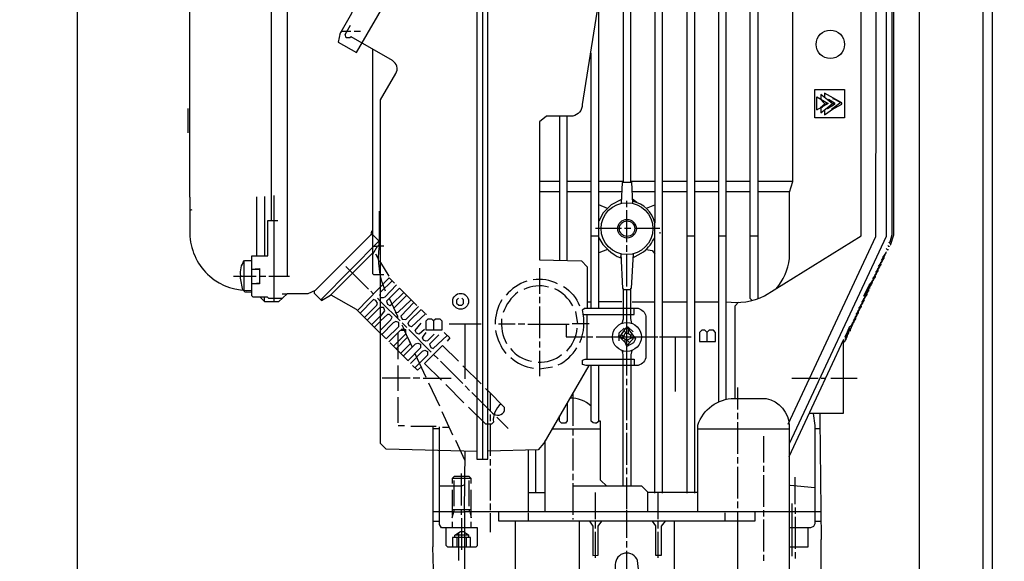
# Model space of a CAD drawing. Units: millimetres. Extents: x 10830 to 14185, y 6571 to 10172.
# Drawn here: x 11454 to 11764, y 8581 to 8751 of the extents above; entities that cross this region are included whole.
import ezdxf

# ---------------------------------------------------------------- set-up
doc = ezdxf.new("R2010")
doc.units = ezdxf.units.MM
doc.layers.add('AM_5', color=3, linetype='Continuous', lineweight=25)
doc.layers.add('anbauteile dünn', color=3, linetype='Continuous', lineweight=25)
doc.styles.get("Standard").update_dxf_attribs({"font": 'ARIAL.TTF'})
doc.dimstyles.new('AM_DIN$0', dxfattribs={"dimtxt": 50, "dimasz": 65, "dimexe": 25, "dimexo": 1, "dimgap": 15, "dimtad": 1, "dimdec": 0, "dimdsep": 46, "dimtxsty": 'STANDARD', "dimcen": 0, "dimclrd": 256, "dimclre": 256, "dimclrt": 2, "dimadec": 0, "dimazin": 2, "dimtp": 0.1, "dimtm": 0.1, "dimtfac": 0.71, "dimtdec": 0, "dimtmove": 0, "dimatfit": 3, "dimfxl": 1, "dimlwd": -1, "dimlwe": -1, "dimarcsym": 0})

# ---------------------------------------------------------------- blocks, each defined once
blk = doc.blocks.new('*D606')
at = {"layer": 'AM_5'}
for p, q in [((11472.29, 8783.65), (11472.29, 8133.13)), ((11764, 8278.11), (11764, 8133.13)), ((11699, 8158.13), (11537.29, 8158.13))]:
    blk.add_line(p, q, dxfattribs=at)
for points in [[(11537.29, 8168.97), (11537.29, 8147.3), (11472.29, 8158.13)], [(11699, 8168.97), (11699, 8147.3), (11764, 8158.13)]]:
    blk.add_solid(points, dxfattribs=at)
at = {"layer": 'DEFPOINTS', "color": 0}
for p in [(11472.29, 8784.65), (11764, 8279.11), (11472.29, 8158.13)]:
    blk.add_point(p, dxfattribs=at)
at = {"layer": 'AM_5', "color": 2, "insert": (11618.14, 8198.68), "char_height": 50, "attachment_point": 5}
blk.add_mtext('300', dxfattribs=at)
blk = doc.blocks.new('*D607')
at = {"layer": 'AM_5'}
for p, q in [((11472.29, 8783.65), (11472.29, 8023.66)), ((13524, 8278.11), (13524, 8023.66)), ((13459, 8048.66), (11537.29, 8048.66))]:
    blk.add_line(p, q, dxfattribs=at)
for points in [[(11537.29, 8059.49), (11537.29, 8037.83), (11472.29, 8048.66)], [(13459, 8059.49), (13459, 8037.83), (13524, 8048.66)]]:
    blk.add_solid(points, dxfattribs=at)
at = {"layer": 'DEFPOINTS', "color": 0}
for p in [(11472.29, 8784.65), (13524, 8279.11), (11472.29, 8048.66)]:
    blk.add_point(p, dxfattribs=at)
at = {"layer": 'AM_5', "color": 2, "insert": (12289.25, 8089.19), "char_height": 50, "attachment_point": 5}
blk.add_mtext('2060', dxfattribs=at)
blk = doc.blocks.new('*D608')
at = {"layer": 'AM_5'}
for p, q in [((11639.39, 9526.11), (11178.32, 9526.11)), ((11203.32, 8336.11), (11203.32, 9461.11)), ((11771, 8271.11), (11178.32, 8271.11))]:
    blk.add_line(p, q, dxfattribs=at)
for points in [[(11192.48, 9461.11), (11214.15, 9461.11), (11203.32, 9526.11)], [(11192.48, 8336.11), (11214.15, 8336.11), (11203.32, 8271.11)]]:
    blk.add_solid(points, dxfattribs=at)
at = {"layer": 'DEFPOINTS', "color": 0}
for p in [(11203.32, 9526.11), (11640.39, 9526.11), (11772, 8271.11)]:
    blk.add_point(p, dxfattribs=at)
at = {"layer": 'AM_5', "color": 2, "insert": (11162.79, 8967.06), "char_height": 50, "attachment_point": 5, "rotation": 90}
blk.add_mtext('1250', dxfattribs=at)
blk = doc.blocks.new('*D610')
at = {"layer": 'AM_5'}
for p, q in [((12033.5, 9948.09), (11028.32, 9948.09)), ((11053.32, 9883.09), (11053.32, 8336.11)), ((11771, 8271.11), (11028.32, 8271.11))]:
    blk.add_line(p, q, dxfattribs=at)
for points in [[(11042.48, 9883.09), (11064.15, 9883.09), (11053.32, 9948.09)], [(11042.48, 8336.11), (11064.15, 8336.11), (11053.32, 8271.11)]]:
    blk.add_solid(points, dxfattribs=at)
at = {"layer": 'DEFPOINTS', "color": 0}
for p in [(12034.5, 9948.09), (11053.32, 8271.11), (11772, 8271.11)]:
    blk.add_point(p, dxfattribs=at)
at = {"layer": 'AM_5', "color": 2, "insert": (11012.79, 9051.31), "char_height": 50, "attachment_point": 5, "rotation": 90}
blk.add_mtext('1700', dxfattribs=at)
blk = doc.blocks.new('*D601')
at = {"layer": 'AM_5'}
for p, q in [((12372.94, 10150.27), (10878.32, 10150.27)), ((10903.32, 10085.27), (10903.32, 8336.11)), ((11621, 8271.11), (10878.32, 8271.11))]:
    blk.add_line(p, q, dxfattribs=at)
for points in [[(10892.48, 10085.27), (10914.15, 10085.27), (10903.32, 10150.27)], [(10892.48, 8336.11), (10914.15, 8336.11), (10903.32, 8271.11)]]:
    blk.add_solid(points, dxfattribs=at)
at = {"layer": 'DEFPOINTS', "color": 0}
for p in [(12373.94, 10150.27), (10903.32, 8271.11), (11622, 8271.11)]:
    blk.add_point(p, dxfattribs=at)
at = {"layer": 'AM_5', "color": 2, "insert": (10862.79, 9151.31), "char_height": 50, "attachment_point": 5, "rotation": 90}
blk.add_mtext('1880', dxfattribs=at)

msp = doc.modelspace()

# ---------------------------------------------------------------- linework, layer by layer
at = {"layer": 'anbauteile dünn'}
for p, q in [((11533.26, 8878.59), (11533.26, 8688.22)), ((11674.04, 8816.29), (11674.04, 8631.13)), ((11560.16, 8741.04), (11582.69, 8780)), ((11737.22, 8777.67), (11737.22, 8501.17)), ((11599.74, 8772.16), (11599.74, 8612.97)), ((11757.22, 8774.67), (11757.22, 8291.1)), ((11760.22, 8774.67), (11760.22, 8291.1)), ((11507.54, 8761.17), (11507.54, 8695.58)), ((11557.01, 8750.64), (11557.01, 8750.64)), ((11557.17, 8750.92), (11557.17, 8750.92)), ((11557.26, 8751.09), (11557.26, 8751.09)), ((11557.4, 8751.33), (11557.4, 8751.33)), ((11554.99, 8747.27), (11554.4, 8744.35)), ((11555.23, 8747.27), (11554.99, 8747.27)), ((11555.23, 8747.71), (11555.23, 8747.27)), ((11555.35, 8747.73), (11555.35, 8747.73)), ((11557.11, 8747.71), (11555.35, 8747.71)), ((11555.61, 8748.18), (11555.61, 8748.18)), ((11555.77, 8748.45), (11555.77, 8748.45)), ((11556.15, 8749.13), (11556.15, 8749.13)), ((11556.25, 8749.3), (11556.25, 8749.3)), ((11556.31, 8749.41), (11556.31, 8749.41)), ((11558.4, 8747.71), (11557.11, 8747.71)), ((11561.39, 8747.71), (11559.36, 8747.71)), ((11554.4, 8744.35), (11560.16, 8741.04)), ((11554.82, 8746.79), (11554.82, 8746.79)), ((11634.03, 8660.47), (11634.03, 8740.92)), ((11707.05, 8725.93), (11707.05, 8725.93)), ((11708.24, 8726.32), (11708.24, 8726.32)), ((11708.74, 8726.33), (11708.6, 8726.04)), ((11708.64, 8726.39), (11708.64, 8726.39)), ((11712.56, 8725.33), (11709.59, 8723.14)), ((11709.91, 8726.57), (11711.08, 8726.28)), ((11710.17, 8726.51), (11710.17, 8726.51)), ((11710.41, 8726.65), (11710.41, 8726.65)), ((11710.55, 8726.38), (11712.9, 8725.15)), ((11507.22, 8715.84), (11507.22, 8723.46)), ((11707.58, 8724.9), (11706.17, 8723.71)), ((11706.8, 8724.09), (11706.8, 8724.09)), ((11706.8, 8724.09), (11706.8, 8724.09)), ((11708.58, 8723.58), (11708.34, 8723.75)), ((11708.34, 8723.75), (11708.58, 8723.58)), ((11708.45, 8723.84), (11708.58, 8723.58)), ((11709.89, 8723.2), (11709.83, 8723.2)), ((11710.17, 8723.14), (11710.17, 8723.14)), ((11624.06, 8721.11), (11624.06, 8675.68)), ((11626.47, 8675.62), (11626.47, 8721.11)), ((11617.77, 8700.66), (11624.06, 8700.66)), ((11626.47, 8700.66), (11634.03, 8700.66)), ((11646.48, 8700.66), (11654.03, 8700.66)), ((11656.45, 8700.66), (11664.07, 8700.66)), ((11666.48, 8700.66), (11674.04, 8700.66)), ((11676.45, 8700.66), (11684.07, 8700.66)), ((11686.42, 8700.66), (11697.51, 8700.66)), ((11507.54, 8695.58), (11507.73, 8695.58)), ((11507.73, 8695.58), (11507.73, 8683.26)), ((11528.81, 8677.17), (11528.81, 8695.64)), ((11531.16, 8695.84), (11531.16, 8677.17)), ((11534.27, 8662.69), (11534.27, 8696.15)), ((11624.06, 8697.3), (11617.77, 8697.3)), ((11634.03, 8697.3), (11626.47, 8697.3)), ((11643.63, 8697.3), (11636.44, 8697.3)), ((11645.21, 8692.47), (11645.21, 8694.44)), ((11654.03, 8697.3), (11646.91, 8697.3)), ((11647.01, 8695.08), (11648.35, 8693.96)), ((11664.07, 8697.3), (11656.45, 8697.3)), ((11674.04, 8697.3), (11666.48, 8697.3)), ((11684.07, 8697.3), (11676.45, 8697.3)), ((11696.45, 8697.3), (11686.42, 8697.3)), ((11508.35, 8691.6), (11507.73, 8691.37)), ((11639.13, 8692.01), (11636.44, 8693.15)), ((11645.21, 8681.48), (11645.21, 8691.45)), ((11651.38, 8692.1), (11654.03, 8693.22)), ((11643.49, 8685.68), (11635.36, 8685.68)), ((11646.48, 8685.68), (11644.51, 8685.68)), ((11655.62, 8685.68), (11647.75, 8685.68)), ((11565.2, 8683.77), (11564.69, 8683.77)), ((11565.26, 8677.61), (11565.26, 8683.71)), ((11634.03, 8683.39), (11636.44, 8683.39)), ((11655.75, 8684.15), (11655.75, 8684.53)), ((11664.07, 8683.39), (11666.48, 8683.39)), ((11674.04, 8683.39), (11676.45, 8683.39)), ((11684.07, 8683.39), (11686.42, 8683.39)), ((11565.65, 8680.15), (11566.74, 8680.15)), ((11567.29, 8681.42), (11567.29, 8681.8)), ((11567.29, 8679.96), (11567.29, 8681.42)), ((11639.11, 8679.16), (11636.44, 8678.08)), ((11645.21, 8678.44), (11645.21, 8680.47)), ((11727.31, 8678.94), (11726.87, 8679.39)), ((11727.25, 8679.01), (11727.25, 8679.01)), ((11727.69, 8680.09), (11727.31, 8680.34)), ((11727.31, 8679.26), (11727.31, 8678.94)), ((11727.69, 8681.34), (11727.69, 8681.17)), ((11728.14, 8681.04), (11727.69, 8681.34)), ((11727.69, 8679.96), (11727.69, 8680.09)), ((11727.76, 8680.21), (11727.76, 8680.09)), ((11728.14, 8680.91), (11728.14, 8681.04)), ((11728.14, 8680.53), (11728.14, 8680.53)), ((11728.2, 8681.17), (11728.2, 8681.04)), ((11728.58, 8681.78), (11728.58, 8681.78)), ((11643.3, 8676.4), (11643.3, 8676.91)), ((11645.21, 8667.45), (11645.21, 8677.55)), ((11647.12, 8676.53), (11647.12, 8676.53)), ((11725.98, 8676.26), (11724.88, 8674.71)), ((11725.32, 8675.66), (11726.42, 8677.21)), ((11725.6, 8675.39), (11725.6, 8676.05)), ((11725.77, 8676.62), (11726.8, 8678.08)), ((11726.04, 8676.34), (11725.9, 8676.48)), ((11725.91, 8676.5), (11725.91, 8676.5)), ((11725.98, 8676.4), (11725.98, 8676.26)), ((11726.04, 8677), (11726.04, 8676.34)), ((11726.35, 8677.43), (11726.49, 8677.29)), ((11726.36, 8677.45), (11726.36, 8677.45)), ((11726.42, 8677.21), (11726.42, 8677.36)), ((11726.49, 8677.29), (11726.49, 8677.48)), ((11726.8, 8678.06), (11726.8, 8678.08)), ((11726.87, 8678.18), (11726.87, 8678.31)), ((11726.9, 8678.22), (11726.9, 8678.22)), ((11726.93, 8678.31), (11726.93, 8678.44)), ((11524.81, 8666.31), (11524.81, 8675.58)), ((11529.64, 8672.85), (11527.22, 8672.85)), ((11556.82, 8673.74), (11563.93, 8666.63)), ((11567.04, 8675.45), (11567.74, 8675.45)), ((11567.74, 8675.03), (11570.28, 8670.69)), ((11617.71, 8673.29), (11617.71, 8665.23)), ((11723.54, 8671.85), (11724.64, 8673.4)), ((11725.09, 8674.36), (11723.99, 8672.81)), ((11724.12, 8672.67), (11724.26, 8672.53)), ((11724.14, 8672.69), (11724.14, 8672.69)), ((11724.2, 8672.59), (11724.2, 8672.45)), ((11724.26, 8672.53), (11724.26, 8673.19)), ((11724.43, 8673.76), (11725.53, 8675.31)), ((11724.57, 8673.62), (11724.71, 8673.48)), ((11724.58, 8673.64), (11724.58, 8673.64)), ((11724.64, 8673.4), (11724.64, 8673.55)), ((11724.71, 8673.48), (11724.71, 8674.14)), ((11725.01, 8674.58), (11725.15, 8674.44)), ((11725.03, 8674.59), (11725.03, 8674.59)), ((11725.09, 8674.5), (11725.09, 8674.36)), ((11725.15, 8674.44), (11725.15, 8675.1)), ((11725.46, 8675.53), (11725.6, 8675.39)), ((11725.47, 8675.54), (11725.47, 8675.54)), ((11725.53, 8675.31), (11725.53, 8675.45)), ((11521.45, 8670.69), (11528.56, 8670.69)), ((11529.64, 8670.69), (11531.61, 8670.69)), ((11532.56, 8670.69), (11539.09, 8670.69)), ((11567.74, 8658.03), (11567.74, 8670.37)), ((11721.46, 8667.88), (11722.87, 8669.53)), ((11723.31, 8670.55), (11722.21, 8669)), ((11722.66, 8669.95), (11723.76, 8671.5)), ((11722.79, 8669.81), (11722.93, 8669.67)), ((11722.87, 8669.53), (11722.87, 8669.74)), ((11722.93, 8669.67), (11722.93, 8670.33)), ((11724.2, 8672.45), (11723.1, 8670.9)), ((11723.24, 8670.77), (11723.37, 8670.63)), ((11723.25, 8670.78), (11723.25, 8670.78)), ((11723.31, 8670.69), (11723.31, 8670.55)), ((11723.37, 8670.63), (11723.37, 8671.29)), ((11723.68, 8671.72), (11723.82, 8671.58)), ((11723.69, 8671.73), (11723.69, 8671.73)), ((11723.76, 8671.5), (11723.76, 8671.64)), ((11723.82, 8671.58), (11723.82, 8672.24)), ((11528.69, 8668.53), (11529.64, 8668.53)), ((11567.74, 8665.67), (11571.36, 8669.29)), ((11646.48, 8666.44), (11644.06, 8666.44)), ((11645.21, 8639.45), (11645.21, 8666.44)), ((11719.82, 8664.47), (11721.46, 8667.88)), ((11720.77, 8666.45), (11720.77, 8665.04)), ((11720.92, 8666.28), (11722.42, 8668.55)), ((11721.09, 8667.12), (11721.09, 8667.12)), ((11721.22, 8666.72), (11721.22, 8666.05)), ((11721.6, 8666.84), (11721.38, 8666.98)), ((11721.53, 8667.2), (11721.53, 8667.2)), ((11721.6, 8667.3), (11721.6, 8666.84)), ((11722.04, 8667.79), (11721.96, 8667.85)), ((11721.98, 8667.88), (11721.98, 8667.88)), ((11722.04, 8668.57), (11722.04, 8667.79)), ((11722.32, 8668.89), (11722.49, 8668.72)), ((11722.36, 8668.46), (11722.36, 8668.46)), ((11722.42, 8668.55), (11722.42, 8668.78)), ((11722.49, 8668.72), (11722.49, 8669.38)), ((11722.8, 8669.46), (11722.8, 8669.46)), ((11531.1, 8664.15), (11531.1, 8662.88)), ((11538.12, 8665.04), (11536.75, 8665.04)), ((11549, 8663.45), (11549.77, 8663.45)), ((11564.63, 8665.99), (11565.5, 8665.12)), ((11566.72, 8663.83), (11567.74, 8662.82)), ((11567.55, 8664.53), (11567.55, 8665.1)), ((11575.93, 8664.72), (11571.86, 8660.66)), ((11617.71, 8664.28), (11617.71, 8662.24)), ((11719.16, 8662.46), (11720.26, 8664)), ((11720.71, 8664.96), (11719.61, 8663.41)), ((11719.88, 8663.13), (11719.88, 8663.79)), ((11720.05, 8664.36), (11721.15, 8665.91)), ((11720.19, 8664.22), (11720.33, 8664.09)), ((11720.2, 8664.24), (11720.2, 8664.24)), ((11720.26, 8664), (11720.26, 8664.15)), ((11720.33, 8664.09), (11720.33, 8664.75)), ((11720.77, 8665.04), (11720.63, 8665.18)), ((11720.64, 8665.19), (11720.64, 8665.19)), ((11720.71, 8665.1), (11720.71, 8664.96)), ((11721.15, 8666.05), (11720.92, 8666.28)), ((11721.15, 8665.91), (11721.15, 8666.05)), ((11567.74, 8662.82), (11573.83, 8656.72)), ((11617.71, 8661.23), (11617.71, 8651.26)), ((11632.76, 8662.69), (11634.03, 8662.69)), ((11643.62, 8662.69), (11636.44, 8662.69)), ((11646.86, 8662.69), (11654.03, 8662.69)), ((11656.45, 8662.69), (11664.07, 8662.69)), ((11666.48, 8662.69), (11674.04, 8662.69)), ((11718.93, 8661.15), (11717.83, 8659.6)), ((11718.27, 8660.55), (11719.37, 8662.1)), ((11718.41, 8660.41), (11718.55, 8660.28)), ((11718.42, 8660.43), (11718.42, 8660.43)), ((11718.48, 8660.19), (11718.48, 8660.34)), ((11718.55, 8660.28), (11718.55, 8660.94)), ((11719.82, 8663.05), (11718.72, 8661.5)), ((11718.85, 8661.37), (11718.99, 8661.23)), ((11718.87, 8661.38), (11718.87, 8661.38)), ((11718.93, 8661.29), (11718.93, 8661.15)), ((11718.99, 8661.23), (11718.99, 8661.89)), ((11719.3, 8662.32), (11719.44, 8662.18)), ((11719.31, 8662.34), (11719.31, 8662.34)), ((11719.37, 8662.1), (11719.37, 8662.24)), ((11719.44, 8662.18), (11719.44, 8662.84)), ((11719.74, 8663.27), (11719.88, 8663.13)), ((11719.75, 8663.29), (11719.75, 8663.29)), ((11719.82, 8663.2), (11719.82, 8663.05)), ((11564.93, 8655.5), (11567.74, 8658.31)), ((11572.56, 8659.07), (11572.44, 8659.26)), ((11572.79, 8657.77), (11573.07, 8658.05)), ((11582.02, 8658.75), (11582.15, 8658.75)), ((11629.82, 8655.7), (11629.14, 8659.64)), ((11632.76, 8644.65), (11632.76, 8658.69)), ((11717.15, 8657.34), (11716.05, 8655.79)), ((11716.5, 8656.74), (11717.6, 8658.29)), ((11716.77, 8656.47), (11716.77, 8657.13)), ((11718.04, 8659.24), (11716.94, 8657.69)), ((11717.08, 8657.56), (11717.21, 8657.42)), ((11717.09, 8657.57), (11717.09, 8657.57)), ((11717.15, 8657.48), (11717.15, 8657.34)), ((11717.21, 8657.42), (11717.21, 8658.08)), ((11717.38, 8658.65), (11718.48, 8660.19)), ((11717.52, 8658.51), (11717.66, 8658.37)), ((11717.53, 8658.53), (11717.53, 8658.53)), ((11717.6, 8658.29), (11717.6, 8658.43)), ((11717.66, 8658.37), (11717.66, 8659.03)), ((11717.96, 8659.46), (11718.1, 8659.32)), ((11717.98, 8659.48), (11717.98, 8659.48)), ((11718.04, 8659.39), (11718.04, 8659.24)), ((11718.1, 8659.32), (11718.1, 8659.98)), ((11567.74, 8656.59), (11565.79, 8654.65)), ((11574.15, 8654.05), (11574.72, 8654.05)), ((11574.53, 8656.08), (11575.93, 8654.62)), ((11574.79, 8654.37), (11577.63, 8648.39)), ((11599.36, 8655.64), (11589.33, 8655.64)), ((11594.34, 8638.43), (11594.34, 8655.64)), ((11604.82, 8655.7), (11610.09, 8655.7)), ((11611.04, 8655.7), (11613.08, 8655.7)), ((11614.09, 8655.64), (11627.05, 8655.64)), ((11633.33, 8655.7), (11628.06, 8655.7)), ((11644.89, 8654.49), (11644.89, 8654.49)), ((11645.59, 8654.22), (11645.59, 8654.68)), ((11714.64, 8653.19), (11715.37, 8655.04)), ((11715, 8653.92), (11715.75, 8654.5)), ((11715.06, 8652.85), (11715.06, 8654.24)), ((11715.37, 8655.04), (11715.37, 8655.04)), ((11716.26, 8655.56), (11715.44, 8653.82)), ((11715.64, 8654.81), (11716.71, 8656.36)), ((11715.75, 8654.49), (11715.75, 8654.5)), ((11715.82, 8654.62), (11715.82, 8654.62)), ((11715.82, 8654.5), (11715.82, 8654.62)), ((11715.88, 8654.62), (11715.88, 8655.16)), ((11716.2, 8655.62), (11716.2, 8655.62)), ((11716.21, 8655.63), (11716.33, 8655.51)), ((11716.26, 8655.58), (11716.26, 8655.56)), ((11716.33, 8655.51), (11716.33, 8656.17)), ((11716.63, 8656.6), (11716.77, 8656.47)), ((11716.64, 8656.27), (11716.64, 8656.27)), ((11716.71, 8656.36), (11716.71, 8656.53)), ((11567.74, 8652.78), (11569.32, 8651.13)), ((11575.62, 8652.6), (11571.74, 8648.72)), ((11572.59, 8647.86), (11576.18, 8651.5)), ((11573.2, 8647.26), (11573.2, 8652.97)), ((11576.63, 8653.93), (11583.68, 8646.88)), ((11632.76, 8651.7), (11634.54, 8651.7)), ((11635.55, 8651.7), (11654.99, 8651.7)), ((11642.73, 8651.42), (11642.73, 8652.08)), ((11643.17, 8651.32), (11642.79, 8651.32)), ((11644.06, 8651.13), (11643.37, 8651.13)), ((11643.48, 8652.48), (11644.25, 8651.71)), ((11644.26, 8653.6), (11645.13, 8652.73)), ((11644.64, 8649.86), (11644.64, 8650.95)), ((11645.78, 8652.66), (11645.78, 8653.96)), ((11646.41, 8652.27), (11646.99, 8652.27)), ((11655.49, 8651.64), (11665.46, 8651.64)), ((11660.45, 8651.64), (11660.45, 8634.43)), ((11696.32, 8613.99), (11713.53, 8650.94)), ((11713.72, 8650.02), (11714.55, 8651.79)), ((11714.96, 8653.96), (11713.79, 8651.51)), ((11713.89, 8651.15), (11714.99, 8652.7)), ((11714.1, 8650.94), (11714.1, 8650.73)), ((11714.14, 8650.91), (11714.14, 8650.91)), ((11714.17, 8651.54), (11714.17, 8650.94)), ((11714.47, 8651.97), (11714.61, 8651.83)), ((11714.48, 8651.99), (11714.48, 8651.99)), ((11714.55, 8651.79), (11714.55, 8651.89)), ((11714.61, 8651.83), (11714.61, 8653.23)), ((11714.99, 8652.85), (11714.64, 8653.19)), ((11714.93, 8653.89), (11714.93, 8653.89)), ((11715.44, 8653.48), (11714.95, 8653.97)), ((11714.99, 8652.7), (11714.99, 8652.85)), ((11715.44, 8653.82), (11715.44, 8653.48)), ((11715.5, 8653.95), (11715.5, 8653.95)), ((11576.28, 8644.18), (11570.72, 8649.73)), ((11617.71, 8650.24), (11617.71, 8648.27)), ((11645.59, 8649.36), (11645.59, 8648.83)), ((11713.32, 8649.83), (11713.28, 8649.35)), ((11714.1, 8650.73), (11713.32, 8649.83)), ((11713.4, 8649.73), (11713.4, 8649.73)), ((11713.72, 8649.99), (11713.72, 8650.02)), ((11714.04, 8650.66), (11714.04, 8650.66)), ((11573.2, 8644.65), (11573.2, 8647.26)), ((11578.5, 8646.43), (11581.96, 8639)), ((11584.41, 8646.15), (11585.83, 8644.72)), ((11617.71, 8647.26), (11617.71, 8639.26)), ((11643.87, 8647.26), (11643.87, 8646.76)), ((11573.2, 8634.69), (11573.2, 8642.69)), ((11586.53, 8644.02), (11593.58, 8636.97)), ((11593.65, 8642.56), (11599.36, 8636.91)), ((11617.71, 8641.61), (11621.78, 8642.24)), ((11577.07, 8638.69), (11568.25, 8638.69)), ((11580.06, 8638.69), (11578.02, 8638.69)), ((11581.07, 8638.69), (11589.9, 8638.69)), ((11697.09, 8638.69), (11705.4, 8638.69)), ((11706.36, 8638.69), (11707.82, 8638.69)), ((11709.4, 8638.69), (11717.72, 8638.69)), ((11582.79, 8637.23), (11586.22, 8629.92)), ((11593.96, 8630.94), (11588.25, 8636.65)), ((11594.34, 8636.21), (11595.74, 8634.81)), ((11601.51, 8634.69), (11600.76, 8635.45)), ((11645.21, 8636.46), (11645.21, 8638.43)), ((11645.21, 8625.48), (11645.21, 8635.45)), ((11680.19, 8628.78), (11680.19, 8635.7)), ((11573.2, 8624.65), (11573.2, 8632.65)), ((11602.22, 8634.04), (11602.22, 8628.4)), ((11628.19, 8633.97), (11628.19, 8623.64)), ((11587.04, 8628.15), (11590.34, 8620.84)), ((11602.22, 8627.19), (11602.22, 8625.16)), ((11607.87, 8622.81), (11604.25, 8626.43)), ((11680.19, 8625.8), (11680.19, 8627.76)), ((11575.23, 8623.64), (11573.26, 8623.64)), ((11585.26, 8623.45), (11577.26, 8623.45)), ((11587.23, 8623.26), (11589.25, 8623.26)), ((11602.22, 8624.14), (11602.22, 8614.18)), ((11645.21, 8622.43), (11645.21, 8624.46)), ((11680.19, 8614.81), (11680.19, 8624.78)), ((11586.22, 8622.68), (11584.18, 8622.68)), ((11621.67, 8622.68), (11636.95, 8622.68)), ((11628.19, 8622.68), (11628.19, 8620.59)), ((11645.21, 8611.44), (11645.21, 8621.48)), ((11667.56, 8622.68), (11696.32, 8622.68)), ((11688.2, 8620.46), (11688.2, 8612.14)), ((11706.07, 8622.68), (11704.32, 8622.68)), ((11591.3, 8619.13), (11594.22, 8612.71)), ((11619.55, 8596.65), (11619.55, 8619.02)), ((11628.19, 8619.64), (11628.19, 8609.6)), ((11614.28, 8596.65), (11614.28, 8616.06)), ((11616.44, 8616.13), (11616.44, 8602.68)), ((11680.19, 8611.83), (11680.19, 8613.79)), ((11602.22, 8613.16), (11602.22, 8611.19)), ((11680.19, 8600.78), (11680.19, 8610.81)), ((11688.2, 8611.13), (11688.2, 8609.16)), ((11593.2, 8598.62), (11593.2, 8608.65)), ((11602.22, 8610.17), (11602.22, 8600.21)), ((11628.19, 8608.59), (11628.19, 8606.62)), ((11645.21, 8608.46), (11645.21, 8610.43)), ((11688.2, 8608.14), (11688.2, 8598.17)), ((11698.23, 8599), (11698.23, 8607.57)), ((11596.25, 8607.06), (11590.28, 8607.06)), ((11590.79, 8606.43), (11590.79, 8598.43)), ((11595.61, 8598.43), (11595.61, 8606.43)), ((11628.19, 8605.6), (11628.19, 8595.63)), ((11645.21, 8597.47), (11645.21, 8607.44)), ((11590.22, 8603.51), (11590.22, 8595.51)), ((11596.25, 8594.68), (11596.25, 8603.51)), ((11614.28, 8602.68), (11619.55, 8602.68)), ((11635.3, 8594.36), (11635.3, 8602.68)), ((11667.56, 8602.68), (11651.81, 8602.68)), ((11655.11, 8594.36), (11655.11, 8602.68)), ((11602.22, 8599.19), (11602.22, 8597.16)), ((11680.19, 8597.79), (11680.19, 8599.82)), ((11697.21, 8582.68), (11697.21, 8599.25)), ((11596.25, 8597.22), (11590.22, 8597.22)), ((11590.72, 8596.65), (11590.72, 8596.5)), ((11593.2, 8595.63), (11593.2, 8597.22)), ((11594.03, 8596.71), (11594.03, 8596.65)), ((11706.48, 8596.65), (11594.98, 8596.65)), ((11595.68, 8596.71), (11595.68, 8597.22)), ((11602.22, 8596.2), (11602.22, 8590.17)), ((11614.28, 8593.66), (11614.28, 8596.27)), ((11645.21, 8588.39), (11645.21, 8597.16)), ((11676.19, 8593.66), (11676.19, 8596.27)), ((11680.19, 8574.87), (11680.19, 8596.65)), ((11688.2, 8597.16), (11688.2, 8595.13)), ((11698.23, 8597.98), (11698.23, 8595.95)), ((11584.18, 8593.66), (11586.22, 8593.66)), ((11590.22, 8593.47), (11590.22, 8591.63)), ((11593.2, 8594.62), (11593.2, 8584.65)), ((11596.25, 8591.63), (11596.25, 8593.47)), ((11610.22, 8574.87), (11610.22, 8593.66)), ((11628.19, 8594.62), (11628.19, 8594.24)), ((11630.16, 8593.66), (11630.16, 8574.87)), ((11635.3, 8591.38), (11635.3, 8593.66)), ((11655.11, 8591.38), (11655.11, 8593.66)), ((11660.26, 8574.87), (11660.26, 8593.66)), ((11688.2, 8594.17), (11688.2, 8584.14)), ((11698.23, 8595), (11698.23, 8584.97)), ((11704.32, 8593.66), (11706.42, 8593.66)), ((11591.19, 8589.41), (11595.38, 8589.41)), ((11592.25, 8590.05), (11592.25, 8581.28)), ((11635.3, 8582.11), (11635.3, 8590.36)), ((11655.11, 8582.11), (11655.11, 8590.36)), ((11591.8, 8585.66), (11591.8, 8588.52)), ((11594.66, 8588.52), (11594.66, 8585.66)), ((11645.21, 8585.41), (11645.21, 8587.44)), ((11645.21, 8574.87), (11645.21, 8584.39)), ((11688.2, 8583.12), (11688.2, 8581.16)), ((11698.23, 8583.95), (11698.23, 8581.98))]:
    msp.add_line(p, q, dxfattribs=at)
for points in [[(11533.38, 8878.59), (11538.27, 8873.7), (11538.27, 8670.69)], [(11636.44, 8660.47), (11636.44, 8758.21), (11637.54, 8766.7), (11636.44, 8768.43), (11636.44, 8824.17)], [(11644.06, 8824.17), (11644.06, 8700.15), (11643.75, 8700.15), (11643.48, 8693.68)], [(11654.03, 8824.17), (11654.03, 8687.52)], [(11656.45, 8602.49), (11656.45, 8824.17)], [(11676.45, 8631.89), (11676.45, 8824.17)], [(11684.7, 8663.13), (11684.07, 8663.69), (11684.07, 8824.17)], [(11686.42, 8824.17), (11686.42, 8663.64)], [(11663.81, 8814.01), (11663.81, 8806.9), (11664.07, 8806.9), (11664.07, 8602.49)], [(11696.01, 8624.14), (11723.57, 8683.17), (11723.76, 8788.04)], [(11726.8, 8785.88), (11726.8, 8683.24), (11696.32, 8617.99)], [(11728.64, 8785.88), (11728.64, 8683.73), (11727.95, 8681.48)], [(11728.14, 8680.53), (11729.28, 8683.73), (11729.28, 8785.88)], [(11601.46, 8769.69), (11601.39, 8771.97), (11598.03, 8771.97), (11598.03, 8613.16), (11601.52, 8613.16), (11601.46, 8769.69)], [(11567.23, 8681.74), (11565.26, 8683.71), (11565.26, 8742.1)], [(11713.72, 8729.49), (11713.72, 8720.54), (11704.32, 8720.54), (11704.32, 8729.43), (11713.72, 8729.49)], [(11706.8, 8723.84), (11705.02, 8723.02), (11705.02, 8727.14), (11708.53, 8725.06), (11704.94, 8722.98)], [(11705.8, 8726.68), (11707.5, 8724.98), (11708.39, 8724.98)], [(11710.61, 8724.98), (11709.96, 8724.98), (11706.23, 8727.89), (11706.23, 8726.42)], [(11709.66, 8723.08), (11712.9, 8724.85), (11712.9, 8725.26), (11707.37, 8728.34), (11707.37, 8727)], [(11708.59, 8726.04), (11708.64, 8726.39), (11710.61, 8725.26), (11710.61, 8724.72), (11708.31, 8723.37), (11708.04, 8723.51)], [(11706.23, 8723.57), (11706.23, 8722.07), (11709.93, 8725.01)], [(11707.37, 8722.98), (11707.37, 8721.53), (11710.29, 8723.52)], [(11636.44, 8700.66), (11643.87, 8700.66), (11643.87, 8700.28), (11646.79, 8700.28)], [(11643.53, 8694.86), (11640.3, 8693.2), (11637.76, 8690.62), (11636.44, 8688.08)], [(11536.7, 8663.7), (11532.58, 8663.7), (11532.16, 8664.15), (11527.67, 8664.15), (11527.22, 8664.59), (11527.22, 8677.17), (11532.24, 8677.17), (11532.24, 8688.22), (11535.42, 8688.22)], [(11567.23, 8691.14), (11567.29, 8681.8), (11549, 8663.45)], [(11564.82, 8685.04), (11564.69, 8683.77), (11547.12, 8666.2), (11544.84, 8665.23), (11538.33, 8665.23), (11535.62, 8662.69), (11531.29, 8662.69), (11529.83, 8664.15)], [(11568.75, 8671.13), (11565.64, 8671.13), (11565.26, 8671.52), (11565.26, 8677.61), (11566.87, 8680.38), (11567.29, 8679.96)], [(11651.3, 8679.15), (11653.17, 8678.76), (11654.03, 8677.77)], [(11546.78, 8666.06), (11546.78, 8665.42), (11549.17, 8663.09), (11551.99, 8664.78), (11565.26, 8678.06)], [(11566.98, 8676.34), (11566.96, 8676.34), (11566.21, 8677.61)], [(11643.28, 8677.8), (11643.87, 8666.88), (11644.06, 8666.88), (11644.06, 8657.25), (11643.66, 8655.89)], [(11646.83, 8655.89), (11646.48, 8657.45), (11646.48, 8666.94), (11646.67, 8666.94), (11647.26, 8677.8)], [(11528.24, 8673.04), (11529.64, 8673.15), (11529.64, 8668.28), (11527.22, 8668.28)], [(11560.44, 8659.96), (11570.47, 8670.18), (11572.12, 8668.53)], [(11572.69, 8667.96), (11569.07, 8664.14), (11568.53, 8663.9), (11567.74, 8663.9)], [(11579.17, 8661.48), (11573.64, 8667.01), (11569.54, 8662.91), (11569.93, 8661.88), (11570.59, 8661.55), (11571.11, 8661.82), (11575.04, 8665.61)], [(11527.22, 8665.67), (11525.13, 8665.67), (11524.47, 8666.33)], [(11552.1, 8664.9), (11560.08, 8660.32), (11567.74, 8652.72)], [(11562.67, 8657.75), (11566.57, 8661.65), (11566.79, 8662.27), (11566.18, 8663.11), (11565.48, 8663.36), (11561.27, 8659.14)], [(11570.41, 8663.78), (11573.01, 8658.19), (11573.01, 8657.55)], [(11572.44, 8659.26), (11573.27, 8659.46), (11577.33, 8663.32)], [(11592.25, 8663.83), (11591.61, 8663.14), (11591.61, 8662.25), (11592.31, 8661.61), (11593.26, 8661.61), (11593.84, 8662.18), (11593.84, 8663.26), (11593.26, 8663.83)], [(11598.03, 8615.63), (11569.51, 8616.34), (11567.74, 8618.11), (11567.74, 8658.03), (11569.06, 8659.81), (11568.72, 8660.77), (11568.59, 8660.85), (11567.48, 8660.85), (11563.53, 8656.89)], [(11578.15, 8662.5), (11574.12, 8658.15), (11574.49, 8657.26), (11575.62, 8657.11), (11579.68, 8661.16)], [(11580.63, 8660.15), (11581.84, 8658.94), (11577.47, 8654.77), (11576.67, 8655.12), (11576.44, 8655.82), (11576.71, 8656.55), (11580.5, 8660.28)], [(11631.55, 8658.69), (11647.56, 8658.69), (11647.56, 8660.66)], [(11679.31, 8632.27), (11679.31, 8661.36), (11680.32, 8662.51)], [(11567.74, 8653.8), (11570.96, 8657.02), (11571.36, 8657.86), (11570.53, 8658.69), (11569.89, 8658.69), (11567.74, 8656.64)], [(11584.37, 8656.78), (11585, 8657.35), (11586.4, 8657.35), (11587.04, 8656.66), (11587.04, 8653.8), (11582.02, 8653.8), (11582.02, 8656.72), (11582.66, 8657.35), (11583.73, 8657.35), (11584.37, 8656.66), (11584.37, 8653.8)], [(11569.52, 8651), (11573.45, 8654.94), (11573.45, 8656.15), (11572.52, 8656.53), (11571.7, 8656.05), (11568.08, 8652.42)], [(11574.4, 8655.39), (11575.02, 8654.2), (11575.51, 8653.97), (11575.61, 8653.35), (11575.61, 8652.63)], [(11581.52, 8653.99), (11579.86, 8652.47), (11578.98, 8652.8), (11578.65, 8653.6), (11580.5, 8655.96)], [(11626.09, 8655.64), (11626.09, 8651.64), (11632.06, 8651.64)], [(11642.79, 8650.37), (11642.79, 8652.96), (11644.38, 8654.37)], [(11644.89, 8654.49), (11642.87, 8651.62), (11645.37, 8649.13), (11647.18, 8651)], [(11645.25, 8654.69), (11647.96, 8650.98), (11647.37, 8651.58)], [(11647.24, 8653.23), (11645.58, 8654.69), (11645.25, 8654.69)], [(11570.34, 8650.12), (11573.96, 8653.74), (11575.09, 8653.74)], [(11576.18, 8651.5), (11577.09, 8649.55), (11574.02, 8646.43)], [(11584.56, 8652.53), (11582.47, 8650.43), (11581.94, 8650.26), (11581.26, 8650.6), (11580.95, 8651.3), (11581.18, 8651.88), (11582.09, 8653.04)], [(11586.03, 8652.27), (11583.14, 8649.32), (11583.49, 8648.27), (11584.26, 8647.98), (11588.68, 8652.07)], [(11587.68, 8653.04), (11589.46, 8651.31), (11588.69, 8650.31)], [(11645.31, 8650.58), (11644.06, 8651.26), (11644.7, 8652.78), (11645.78, 8652.66), (11646.41, 8652.27), (11646.41, 8651.09)], [(11647.96, 8650.98), (11647.28, 8649.78), (11645.2, 8648.61), (11644.74, 8649.76)], [(11647.37, 8651.75), (11647.37, 8651.2), (11646.54, 8651.2), (11645.31, 8650.58), (11646.05, 8649.84)], [(11670.45, 8653.07), (11669.78, 8653.74), (11668.83, 8653.74), (11668.13, 8653.04), (11668.13, 8650.18), (11673.15, 8650.18), (11673.15, 8653.04), (11672.51, 8653.74), (11671.11, 8653.74), (11670.42, 8653.04), (11670.42, 8650.18)], [(11574.85, 8645.61), (11578.66, 8649.42), (11579.43, 8649.69), (11580.25, 8649.35), (11580.25, 8648.21), (11576.25, 8644.15)], [(11586.85, 8638.05), (11581.58, 8643.32), (11587.23, 8648.97), (11592.25, 8643.96)], [(11713.28, 8650.4), (11713.28, 8627.51), (11702.62, 8627.51)], [(11577.14, 8643.32), (11580.88, 8647.12), (11581.64, 8647.48), (11582.47, 8647.04), (11582.47, 8645.86), (11578.53, 8641.92)], [(11644.06, 8604.65), (11644.06, 8646.11), (11643.71, 8647.33)], [(11646.79, 8647.33), (11646.48, 8645.95), (11646.48, 8604.65)], [(11580.25, 8641.99), (11579.33, 8641.13), (11577.77, 8642.69)], [(11633.22, 8642.69), (11619.07, 8618.19), (11617.26, 8616.15), (11601.52, 8615.7)], [(11638.92, 8604.65), (11636.95, 8606.62), (11636.95, 8625.16), (11636.44, 8625.16), (11636.44, 8642.69)], [(11626.47, 8631), (11626.47, 8625.24), (11625.88, 8624.53), (11624.63, 8624.53), (11624.06, 8625.1), (11624.06, 8626.82)], [(11584.18, 8623.45), (11584.18, 8585.6), (11584.06, 8585.6), (11584.37, 8574.87), (11705.75, 8574.87), (11706.36, 8575.45), (11706.36, 8587.95), (11706.48, 8587.95), (11706.04, 8625.61), (11706.04, 8627.51)], [(11703.84, 8627.51), (11704.32, 8623.75), (11704.32, 8592.83), (11703.99, 8592.03), (11703.06, 8591.63), (11696.32, 8591.63)], [(11588.25, 8591.63), (11588.25, 8586.17), (11588.76, 8585.66), (11597.8, 8585.66), (11598.22, 8586), (11598.22, 8591.63), (11586.87, 8591.63), (11586.22, 8592.64), (11586.22, 8623.32)], [(11594.22, 8615.73), (11594.03, 8596.71), (11595.8, 8596.71), (11596.25, 8594.68)], [(11596.25, 8605.48), (11596.25, 8607.06), (11595.61, 8607.7), (11590.85, 8607.7), (11590.28, 8607.13), (11590.28, 8605.48)], [(11594.22, 8605.07), (11593.09, 8604.65), (11586.22, 8604.65)], [(11651.81, 8596.65), (11651.81, 8602.8), (11649.91, 8604.65), (11628.19, 8604.65)], [(11696.32, 8604.97), (11696.64, 8604.97), (11704.32, 8604.32)], [(11590.28, 8594.68), (11590.76, 8596.65), (11584.18, 8596.65)], [(11590.79, 8597.22), (11590.72, 8596.65), (11594.09, 8596.65), (11594.09, 8576.32), (11594.72, 8574.34), (11594.47, 8556.61), (11595.42, 8555.37)], [(11685.53, 8596.65), (11685.53, 8593.66), (11604.88, 8593.66), (11604.88, 8596.65)], [(11633.44, 8593.66), (11634.54, 8592.08), (11634.54, 8582.86), (11636.19, 8582.94), (11636.19, 8592.1), (11637.39, 8593.66)], [(11657.26, 8593.66), (11656, 8592.08), (11656, 8582.87), (11654.35, 8582.87), (11654.35, 8592.19), (11653.27, 8593.66)], [(11591.04, 8588.52), (11591.04, 8589.32), (11592.87, 8590.43), (11594.09, 8590.43)], [(11594.09, 8590.19), (11595.42, 8589.38), (11595.42, 8588.52)], [(11696.32, 8585.66), (11702.23, 8585.66), (11702.23, 8591.63)], [(11596.06, 8585.66), (11596.06, 8588.52), (11590.34, 8588.52), (11590.34, 8585.66)]]:
    msp.add_lwpolyline(points, dxfattribs=at)
for points in [[(11565.26, 8822.83), (11565.26, 8812.37), (11566.02, 8811.66), (11572.25, 8811.66, -0.360423), (11575.23, 8809.12), (11575.23, 8782.19), (11571.76, 8776.04), (11565.5, 8768.88, 0.088808), (11558.57, 8753.4), (11554.82, 8746.79)], [(11647.07, 8693.61), (11646.79, 8700.28), (11646.48, 8700.28), (11646.48, 8824.17, 0.875054)], [(11675.32, 8824.17, -0.460923), (11667.45, 8812.29), (11666.73, 8811.69), (11666.73, 8807.09), (11666.48, 8807.09), (11666.48, 8602.49)], [(11676.45, 8662.69, 0.145538), (11688.57, 8664.5), (11718.99, 8683.37), (11718.99, 8790.77)], [(11692.22, 8666.76, 0.13884), (11696.45, 8676.28), (11696.45, 8697.11), (11697.47, 8700.51), (11697.47, 8790.2)], [(11636.19, 8756.35), (11631.19, 8724.72, -0.373645), (11628.19, 8721.11), (11619.92, 8721.11), (11617.77, 8719.27), (11617.77, 8675.84), (11630.92, 8675.51), (11632.76, 8673.67), (11632.76, 8660.66)], [(11567.74, 8670.37), (11567.74, 8726.15), (11572.53, 8734.48, 0.414989), (11571.45, 8738.54), (11558.46, 8746.02), (11558.07, 8745.68), (11556.92, 8745.68), (11556.54, 8746.7), (11558.21, 8749.68)], [(11654.03, 8602.49), (11654.03, 8687.52, 0.289801), (11647.04, 8694.31)], [(11636.44, 8682.75, 0.180523), (11643.3, 8676.47)], [(11647.21, 8676.88), (11647.12, 8676.53), (11650.5, 8678.42, 0.103887), (11654.03, 8683.01)], [(11568.75, 8680.21), (11567.23, 8680.21, 0.133918), (11569.13, 8666.12)], [(11524.36, 8666.36), (11523.61, 8670.12), (11523.77, 8670.89, -0.208992), (11524.88, 8675.64), (11527.22, 8675.64)], [(11623.43, 8668.28, 0.162278), (11615.74, 8669.55)], [(11613.71, 8669.17, 0.143304), (11607.23, 8664.72)], [(11620.57, 8667.32, 0.188138), (11612.82, 8666.5)], [(11628.19, 8661.36, 0.161108), (11622.54, 8666.75)], [(11625.33, 8667.51, -0.149193), (11630.35, 8661.42)], [(11610.92, 8665.67, 0.155256), (11606.34, 8659.26)], [(11605.84, 8663.26, 0.131876), (11603.74, 8655.64)], [(11630.47, 8649.86, 0.157124), (11631.26, 8660.14), (11631.93, 8660.66), (11648.76, 8660.66, -0.255522), (11651.24, 8658.18), (11651.24, 8645.54, -0.312409), (11648.76, 8642.69), (11632.44, 8642.69), (11631.24, 8643), (11631.24, 8644.34), (11632.14, 8644.65), (11647.56, 8644.65), (11647.56, 8642.69)], [(11605.77, 8657.35, 0.139617), (11607.3, 8649.54)], [(11626.35, 8647.19, 0.166914), (11629.59, 8654.37)], [(11603.93, 8653.61, 0.124634), (11607.17, 8646.37)], [(11608.63, 8648.02, 0.185561), (11615.23, 8643.96)], [(11623.62, 8642.81, 0.138353), (11629.46, 8648.15)], [(11608.69, 8645.16, 0.160624), (11615.81, 8641.8)], [(11617.27, 8643.7, 0.181584), (11624.7, 8646.05)], [(11636.51, 8625.16, -0.354495), (11634.61, 8624.59), (11634.03, 8625.16), (11634.03, 8642.69)], [(11596.44, 8634.18), (11602.94, 8627.68, 0.543776), (11606.73, 8628.46), (11606.73, 8629.48), (11601.51, 8634.75)], [(11634.03, 8629.8, 0.205095), (11627.27, 8632.38)], [(11605.65, 8630.56, 0.264808), (11603.24, 8624.79), (11602.6, 8624.14), (11600.82, 8624.14), (11595.36, 8629.54)], [(11667.56, 8596.65), (11667.56, 8623.89, -0.323661), (11679.05, 8632.27), (11689.02, 8632.27, -0.354368), (11696.32, 8623.57), (11696.32, 8575.44), (11695.88, 8575.44), (11695.88, 8574.87)], [(11649.33, 8574.87), (11649.29, 8574.92), (11648.62, 8581.28, 0.838981), (11641.59, 8580.01), (11641.59, 8575.38), (11641.14, 8575.38), (11641.14, 8574.87)]]:
    msp.add_lwpolyline(points, format="xyb", dxfattribs=at)
for centre, radius in [((11709.26, 8743.64), 4.47), ((11645.26, 8685.69), 8.16), ((11645.28, 8685.66), 2.93), ((11645.29, 8685.68), 2.43), ((11592.9, 8662.84), 2.49), ((11645.23, 8651.62), 4.55)]:
    msp.add_circle(centre, radius, dxfattribs=at)
msp.add_arc((11525.93, 8684.5), 18.24, 183.8985, 274.074, dxfattribs=at)

# ---------------------------------------------------------------- dimensions: what is measured, and where the dimension line sits
at = {"layer": 'AM_5'}
for base, p1, p2, text, picture, middle in [((10903.32, 8271.11), (12373.94, 10150.27), (11622, 8271.11), '1880', '*D601', (10903.32, 9151.31)), ((11053.32, 8271.11), (12034.5, 9948.09), (11772, 8271.11), '1700', '*D610', (11053.32, 9051.31)), ((11203.32, 9526.11), (11772, 8271.11), (11640.39, 9526.11), '1250', '*D608', (11203.32, 8967.06))]:
    dim = msp.add_linear_dim(base=base, p1=p1, p2=p2, angle=90, text=text, dimstyle='AM_DIN$0', dxfattribs=at)
    dim.commit()
    dim.dimension.update_dxf_attribs({"geometry": picture, "text_midpoint": middle, "dimtype": 160})
dim = msp.add_linear_dim(base=(11472.29, 8158.13), p1=(11764, 8279.11), p2=(11472.29, 8784.65), text='300', dimstyle='AM_DIN$0', dxfattribs=at)
dim.commit()
dim.dimension.update_dxf_attribs({"geometry": '*D606', "text_midpoint": (11618.14, 8198.68)})
dim = msp.add_linear_dim(base=(11472.29, 8048.66), p1=(13524, 8279.11), p2=(11472.29, 8784.65), text='2060', dimstyle='AM_DIN$0', dxfattribs=at)
dim.commit()
dim.dimension.update_dxf_attribs({"geometry": '*D607', "text_midpoint": (12289.25, 8048.66), "dimtype": 160})

doc.saveas('drawing.dxf')
